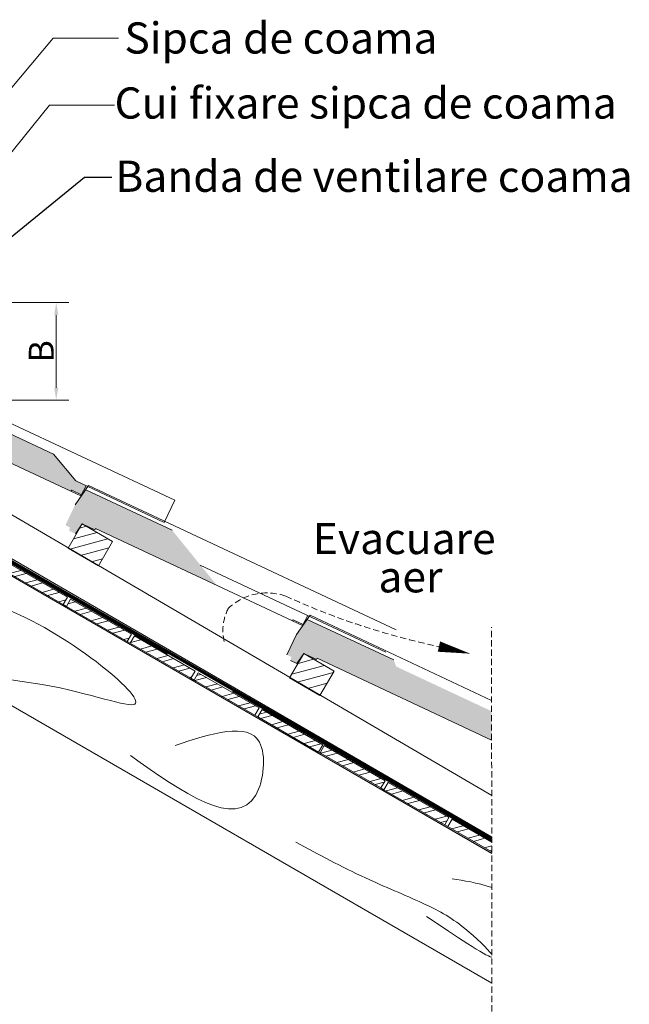
# Model space of a CAD drawing. Units: millimetres. Extents: x -11705 to -6488, y 1342 to 3519.
# Drawn here: x -8740 to -8252, y 1836 to 2625 of the extents above; entities that cross this region are included whole.
import ezdxf
from ezdxf import colors
from ezdxf.entities.mleader import LeaderData, LeaderLine
from ezdxf.math import Vec2, Vec3

# ---------------------------------------------------------------- set-up
doc = ezdxf.new("R2010")
doc.units = ezdxf.units.MM
doc.header["$LTSCALE"] = 20
for name, pattern in [('ACAD_ISO02W100', [15, 12, -3]), ('ACAD_ISO03W100', [30, 12, -18]), ('HIDDEN', [0.375, 0.25, -0.125])]:
    doc.linetypes.add(name, pattern=pattern)
doc.layers.get('0').update_dxf_attribs({"lineweight": 18})
doc.layers.get('Defpoints').update_dxf_attribs({"lineweight": 18})
for name, color, linetype, lineweight in [('COTE', 7, 'Continuous', 13), ('crijep', 20, 'Continuous', 18), ('Folie anticondens', 7, 'Continuous', 20), ('NK KROV', 7, 'Continuous', 18), ('TEKST', 7, 'Continuous', 18), ('Text', 7, 'Continuous', 18), ('Tondach Tigle', 7, 'Continuous', 18)]:
    doc.layers.add(name, color=color, linetype=linetype, lineweight=lineweight)
doc.styles.add('1_10-2.5', font='arial.ttf', dxfattribs={"height": 20})
doc.styles.get("Standard").update_dxf_attribs({"font": 'swiss.ttf', "height": 4})
doc.styles.add('text_20', font='simplex.shx', dxfattribs={"width": 0.6, "height": 4})
doc.dimstyles.new('1_10 in cm', dxfattribs={"dimtxt": 25, "dimasz": 20, "dimexe": 20, "dimexo": 20, "dimgap": 7, "dimtad": 1, "dimlfac": 0.1, "dimzin": 12, "dimdsep": 46, "dimtxsty": 'Standard', "dimcen": 0.09, "dimclrd": 256, "dimclre": 256, "dimclrt": 7, "dimadec": 0, "dimazin": 1, "dimtfac": 1, "dimtofl": 0, "dimtmove": 0, "dimatfit": 0, "dimfxl": 1, "dimtolj": 1, "dimtzin": 0, "dimlwd": -1, "dimlwe": -1, "dimarcsym": 0})
doc.dimstyles.new('kote-20-cm', dxfattribs={"dimscale": 100, "dimtxt": 4, "dimasz": 0.1, "dimexe": 0.1, "dimexo": 0.0625, "dimgap": 0.02, "dimtad": 1, "dimtoh": 1, "dimlfac": -100, "dimzin": 0, "dimdsep": 46, "dimtxsty": 'text_20', "dimcen": 1.2, "dimclrd": 256, "dimclre": 256, "dimclrt": 7, "dimazin": 0, "dimtfac": 1, "dimtofl": 0, "dimtmove": 0, "dimatfit": 3, "dimfxl": 0.012, "dimtolj": 1, "dimtzin": 0, "dimlwd": 18, "dimlwe": 18, "dimarcsym": 0})
doc.dimstyles.get("Standard").update_dxf_attribs({"dimtxt": 0.18, "dimasz": 0.18, "dimexe": 0.18, "dimexo": 0.0625, "dimgap": 0.09, "dimtad": 0, "dimtih": 1, "dimtoh": 1, "dimdec": 4, "dimzin": 0, "dimdsep": 46, "dimtxsty": 'Standard', "dimcen": 0.09, "dimadec": 0, "dimazin": 0, "dimtfac": 1, "dimtdec": 4, "dimtofl": 0, "dimtmove": 0, "dimatfit": 3, "dimfxl": 1, "dimtolj": 1, "dimtzin": 0, "dimarcsym": 0})
pattern_1 = [(15, (-28141.247, -8880.3074), (-1.8489386, 6.9003326), [])]

# ---------------------------------------------------------------- blocks, each defined once
blk = doc.blocks.new('102')
at = {"lineweight": 13}
h = blk.add_hatch(color=256, dxfattribs=at)
h.dxf.hatch_style = 1
h.paths.add_polyline_path([(11815.4, 633.3), (11662.5, 672.8), (11657.4, 681.4), (11525.7, 715.5), (11514.8, 691.5), (11506.7, 660.4), (11513.5, 658.7), (11513.1, 653.7), (11522.8, 651.2), (11529.9, 666.6), (11549.2, 661.6), (11549.7, 663.6), (11849.7, 586), (11850.5, 587.8), (11865.4, 584), (11869.7, 597.6), (11853.8, 601.7)])
for p, q in [((11514.8, 691.5), (11528.7, 722)), ((11525.7, 715.5), (11657.4, 681.4)), ((11997.3, 600.8), (11528.7, 722)), ((11506.7, 660.4), (11514.8, 691.5)), ((11657.4, 681.4), (11662.5, 672.8)), ((11513.5, 658.7), (11506.7, 660.4)), ((11522.8, 651.2), (11529.9, 666.6)), ((11529.9, 666.6), (11549.2, 661.6)), ((11549.2, 661.6), (11549.7, 663.6)), ((11549.7, 663.6), (11849.7, 586)), ((11662.5, 672.8), (11815.4, 633.3)), ((11513.1, 653.7), (11513.5, 658.7)), ((11513.1, 653.7), (11522.8, 651.2)), ((11815.4, 633.3), (11853.8, 601.7)), ((11988.5, 566.9), (11853.8, 601.7)), ((11988.5, 566.9), (11997.3, 600.8)), ((11850.5, 587.8), (11849.7, 586)), ((11849.7, 586), (11864.8, 582.1)), ((11850.5, 587.8), (11865.6, 583.9))]:
    blk.add_line(p, q)
at = {"layer": 'crijep', "lineweight": 13}
blk.add_line((11864.8, 582.1), (11869.7, 597.6), dxfattribs=at)
blk = doc.blocks.new('Venera')
at = {"color": 1, "lineweight": 18}
blk.add_blockref('102', (-898.1, 2830.5), dxfattribs=at)
blk = doc.blocks.new('*D106')
at = {"layer": 'Defpoints', "color": 0, "ltscale": 0.05, "transparency": 16777216}
for p in [(-8904.44, 2398.64), (-8904.22, 2320.51), (-8711.19, 2320.51)]:
    blk.add_point(p, dxfattribs=at)
at = {"layer": 'NK KROV', "lineweight": 18, "ltscale": 0.05, "transparency": 16777216}
for p, q in [((-8898.19, 2398.64), (-8701.19, 2398.64)), ((-8711.19, 2388.64), (-8711.19, 2330.51)), ((-8897.97, 2320.51), (-8701.19, 2320.51))]:
    blk.add_line(p, q, dxfattribs=at)
at = {"layer": 'NK KROV', "ltscale": 0.05, "transparency": 16777216}
for points in [[(-8712.85, 2388.64), (-8709.52, 2388.64), (-8711.19, 2398.64)], [(-8712.85, 2330.51), (-8709.52, 2330.51), (-8711.19, 2320.51)]]:
    blk.add_solid(points, dxfattribs=at)
at = {"layer": 'NK KROV', "color": 7, "lineweight": 18, "ltscale": 0.05, "transparency": 16777216, "insert": (-8723.19, 2359.57), "char_height": 20, "attachment_point": 5, "rotation": 90, "style": '1_10-2.5'}
blk.add_mtext('\\A1;B', dxfattribs=at)

msp = doc.modelspace()

# ---------------------------------------------------------------- hatches: boundary and pattern name
at = {"layer": 'Tondach Tigle', "lineweight": 18, "ltscale": 0.05}
h = msp.add_hatch(dxfattribs=at)
h.set_pattern_fill('ANSI32', color=256, scale=1.125, angle=330)
h.set_pattern_definition([(15, (-88760.179, -101128.324), (-2.7734078, 10.3504989), []), (15, (-88755.804, -101130.85), (-2.7734078, 10.3504989), [])])
h.paths.add_polyline_path([(-8904.31156, 2279.25916), (-8904.31156, 2271.46493), (-8858.97263, 2245.28849), (-8855.59763, 2251.13416)])
h.paths.add_polyline_path([(-8853.16193, 2249.72791), (-8856.53693, 2243.88224), (-8807.823, 2215.75724), (-8804.448, 2221.60291)])
h.paths.add_polyline_path([(-8802.01231, 2220.19666), (-8805.38731, 2214.35099), (-8756.67338, 2186.22599), (-8753.29838, 2192.07166)])
h.paths.add_polyline_path([(-8750.86268, 2190.66541), (-8754.23768, 2184.81974), (-8705.52375, 2156.69474), (-8702.14875, 2162.54041)])
h.paths.add_polyline_path([(-8699.71306, 2161.13416), (-8703.08806, 2155.28849), (-8654.37413, 2127.16349), (-8650.99913, 2133.00916)])
h.paths.add_polyline_path([(-8648.56343, 2131.60291), (-8651.93843, 2125.75724), (-8603.2245, 2097.63224), (-8599.8495, 2103.47791)])
h.paths.add_polyline_path([(-8597.41381, 2102.07166), (-8600.78881, 2096.22599), (-8552.07488, 2068.10099), (-8548.69988, 2073.94666)])
h.paths.add_polyline_path([(-8546.26418, 2072.54041), (-8549.63918, 2066.69474), (-8500.92525, 2038.56974), (-8497.55025, 2044.41541)])
h.paths.add_polyline_path([(-8496.38367, 2043.74188), (-8499.75867, 2037.89621), (-8498.48956, 2037.16349), (-8451.04474, 2009.77121), (-8447.66974, 2015.61688)])
h.paths.add_polyline_path([(-8445.23405, 2014.21063), (-8448.60905, 2008.36496), (-8399.89512, 1980.23996), (-8396.52012, 1986.08563)])
h.paths.add_polyline_path([(-8362.24644, 1958.50349), (-8362.24644, 1966.29772), (-8394.08442, 1984.67938), (-8397.45942, 1978.83371)])
at = {"layer": 'Tondach Tigle', "lineweight": 18}
h = msp.add_hatch(color=256, dxfattribs=at)
h.dxf.hatch_style = 1
h.paths.add_polyline_path([(-8582.26598, 2171.88149), (-8679.6893, 2217.53839), (-8680.1667, 2216.51971), (-8690.35353, 2221.29371), (-8695.85337, 2213.4711), (-8700.94678, 2215.8581), (-8700.21364, 2218.57336), (-8703.77903, 2220.24426), (-8696.1225, 2236.58187), (-8687.58123, 2248.73043), (-8618.31081, 2216.26723)])
at = {"layer": 'Tondach Tigle', "lineweight": 18, "ltscale": 0.05}
h = msp.add_hatch(dxfattribs=at)
h.set_pattern_fill('ANSI31', color=256, scale=2.25, angle=330)
h.set_pattern_definition(pattern_1)
h.paths.add_polyline_path([(-8690.35353, 2221.29371), (-8666.0458, 2207.14627), (-8677.36375, 2187.70009), (-8689.73336, 2194.89937), (-8701.63341, 2201.91294)])
at = {"layer": 'Tondach Tigle', "lineweight": 18}
h = msp.add_hatch(color=256, dxfattribs=at)
h.dxf.hatch_style = 1
h.paths.add_polyline_path([(-8362.3273, 2048.13042), (-8362.3369, 2071.23586), (-8438.91566, 2107.12407), (-8440.82938, 2112.41352), (-8510.0998, 2144.87672), (-8518.64107, 2132.72816), (-8526.29761, 2116.39055), (-8522.73222, 2114.71965), (-8523.46535, 2112.00438), (-8518.37194, 2109.61739), (-8512.8721, 2117.43999), (-8502.68528, 2112.66599), (-8502.20788, 2113.68468)])
at = {"layer": 'Tondach Tigle', "lineweight": 18, "ltscale": 0.05}
h = msp.add_hatch(dxfattribs=at)
h.set_pattern_fill('ANSI31', color=256, scale=2.25, angle=330)
h.set_pattern_definition(pattern_1)
h.paths.add_polyline_path([(-8512.8721, 2117.43999), (-8488.56437, 2103.29256), (-8499.88232, 2083.84637), (-8512.25193, 2091.04566), (-8524.15198, 2098.05923)])

# ---------------------------------------------------------------- linework, layer by layer
at = {"layer": 'Folie anticondens', "linetype": 'ACAD_ISO03W100', "ltscale": 0.08, "const_width": 2.5}
msp.add_lwpolyline([(-8904.01344, 2281.87555), (-8362.33558, 1968.94661)], dxfattribs=at)
at = {"layer": 'TEKST', "linetype": 'Continuous', "ltscale": 0.6}
msp.add_line((-8362.53535, 1970.74366), (-8904.08242, 2284.33778), dxfattribs=at)
at = {"layer": 'Tondach Tigle', "lineweight": 18}
for p, q in [((-8362.24644, 2003.73074), (-8904.21908, 2320.50813)), ((-8904.07293, 2270.21505), (-8362.24644, 1957.39139)), ((-8362.24644, 1957.52505), (-8904.07293, 2270.21505)), ((-8696.1225, 2236.58187), (-8685.28165, 2252.00119)), ((-8687.58123, 2248.73043), (-8618.31081, 2216.26723)), ((-8438.75971, 2136.47005), (-8685.28165, 2252.00119)), ((-8994.07293, 2218.25353), (-8362.24644, 1853.46834)), ((-8695.85337, 2213.4711), (-8690.35353, 2221.29371)), ((-8690.35353, 2221.29371), (-8680.1667, 2216.51971)), ((-8680.1667, 2216.51971), (-8679.6893, 2217.53839)), ((-8679.6893, 2217.53839), (-8521.87738, 2143.58071)), ((-8447.11421, 2118.64311), (-8595.741, 2188.29623)), ((-8518.64107, 2132.72816), (-8507.80022, 2148.14748)), ((-8513.92494, 2139.85384), (-8509.6278, 2147.93976)), ((-8362.34053, 2079.9786), (-8507.80022, 2148.14748)), ((-8521.23034, 2144.50101), (-8521.87738, 2143.58071)), ((-8521.87738, 2143.58071), (-8513.92494, 2139.85384)), ((-8521.23034, 2144.50101), (-8513.2779, 2140.77415)), ((-8510.0998, 2144.87672), (-8440.82938, 2112.41352)), ((-8526.29761, 2116.39055), (-8518.64107, 2132.72816)), ((-8518.37194, 2109.61739), (-8512.8721, 2117.43999)), ((-8512.8721, 2117.43999), (-8502.68528, 2112.66599)), ((-8523.46535, 2112.00438), (-8518.37194, 2109.61739)), ((-8502.68528, 2112.66599), (-8502.20788, 2113.68468)), ((-8502.20788, 2113.68468), (-8362.3273, 2048.13042))]:
    msp.add_line(p, q, dxfattribs=at)
at = {"layer": 'Tondach Tigle', "linetype": 'ACAD_ISO02W100', "lineweight": 18}
msp.add_line((-8362.24644, 1967.273), (-8904.31156, 2280.23441), dxfattribs=at)
at = {"layer": 'Tondach Tigle', "lineweight": 18, "ltscale": 0.05}
for p, q in [((-8703.08806, 2155.28849), (-8705.52375, 2156.69474)), ((-8651.93843, 2125.75724), (-8654.37413, 2127.16349)), ((-8600.78881, 2096.22599), (-8603.2245, 2097.63224)), ((-8549.63918, 2066.69474), (-8552.07488, 2068.10099)), ((-8498.48956, 2037.16349), (-8500.92525, 2038.56974)), ((-8448.60905, 2008.36496), (-8451.04474, 2009.77121)), ((-8397.45942, 1978.83371), (-8399.89512, 1980.23996))]:
    msp.add_line(p, q, dxfattribs=at)
at = {"layer": 'Tondach Tigle', "linetype": 'HIDDEN', "lineweight": 18}
msp.add_line((-8362.21829, 1785.68995), (-8362.36488, 2138.59522), dxfattribs=at)
at = {"layer": 'Tondach Tigle', "lineweight": 18}
for points in [[(-8666.0458, 2207.14627), (-8690.35353, 2221.29371), (-8701.67148, 2201.84752), (-8677.36375, 2187.70009), (-8666.0458, 2207.14627)], [(-8488.56437, 2103.29256), (-8512.8721, 2117.43999), (-8524.19005, 2097.99381), (-8499.88232, 2083.84637), (-8488.56437, 2103.29256)]]:
    msp.add_lwpolyline(points, dxfattribs=at)
at = {"layer": 'Tondach Tigle', "lineweight": 18, "ltscale": 0.1}
for points in [[(-8705.52375, 2156.69474), (-8754.23768, 2184.81974), (-8750.86268, 2190.66541), (-8702.14875, 2162.54041)], [(-8654.37413, 2127.16349), (-8703.08806, 2155.28849), (-8699.71306, 2161.13416), (-8650.99913, 2133.00916)], [(-8603.2245, 2097.63224), (-8651.93843, 2125.75724), (-8648.56343, 2131.60291), (-8599.8495, 2103.47791)], [(-8552.07488, 2068.10099), (-8600.78881, 2096.22599), (-8597.41381, 2102.07166), (-8548.69988, 2073.94666)], [(-8500.92525, 2038.56974), (-8549.63918, 2066.69474), (-8546.26418, 2072.54041), (-8497.55025, 2044.41541)], [(-8451.04474, 2009.77121), (-8499.75867, 2037.89621), (-8496.38367, 2043.74188), (-8447.66974, 2015.61688)], [(-8399.89512, 1980.23996), (-8448.60905, 2008.36496), (-8445.23405, 2014.21063), (-8396.52012, 1986.08563)]]:
    msp.add_lwpolyline(points, close=True, dxfattribs=at)
at = {"layer": 'Tondach Tigle', "linetype": 'ByBlock', "lineweight": 18}
msp.add_lwpolyline([(-8404.56865, 2123.04896, 8.4375, 0, 0), (-8379.40739, 2117.36222, 0, 0, 0)], format="xyseb", dxfattribs=at)
at = {"layer": 'Tondach Tigle', "lineweight": 18, "ltscale": 0.1}
msp.add_lwpolyline([(-8362.24644, 1958.50349), (-8397.45942, 1978.83371), (-8394.08442, 1984.67938), (-8362.24644, 1966.29772)], dxfattribs=at)
at = {"layer": 'Tondach Tigle', "linetype": 'HIDDEN', "lineweight": 18}
for centre, radius, start, end in [((-8542.42919, 2121.29775), 44.76442, 70.31359771, 133.42590638), ((-8282.52751, 2700.7634), 590.46423, 245.50423549, 258.0717414), ((-8539.69699, 2135.99837), 37.94362, 152.00561085, 196.09007344)]:
    msp.add_arc(centre, radius, start, end, dxfattribs=at)
at = {"layer": 'Tondach Tigle', "lineweight": 18}
for points in [[(-8847.31964, 2159.41497), (-8755.14004, 2154.50475), (-8648.20806, 2077.00474), (-8722.40479, 2092.6765), (-8775.66502, 2104.14223), (-8758.42853, 2108.90935)], [(-8651.75502, 2035.70385), (-8551.31833, 2004.07557), (-8548.41276, 2046.48739), (-8615.76472, 2043.89227)]]:
    msp.add_spline(points, degree=3, dxfattribs=at)
msp.add_open_spline([(-8519.13025, 1966.27612), (-8500.87908, 1956.44303), (-8468.04658, 1938.75404), (-8419.41573, 1918.9605), (-8388.28136, 1903.00046), (-8365.24614, 1880.6468), (-8362.24644, 1876.5029)], degree=3, knots=[0, 0, 0, 0, 0.1113188792, 0.2002543628, 0.2706861144, 0.321603208, 0.321603208, 0.321603208, 0.321603208], dxfattribs=at)
for points in [[(-8393.94914, 1936.96212), (-8384.30513, 1935.48524), (-8374.66113, 1934.00836), (-8362.24644, 1930.01546)], [(-8362.24644, 1874.19883), (-8367.24858, 1875.11855), (-8390.83868, 1890.93154), (-8414.42878, 1906.74454)]]:
    msp.add_open_spline(points, degree=3, dxfattribs=at)

# ---------------------------------------------------------------- block references
at = {"layer": 'Tondach Tigle', "lineweight": 18, "xscale": 0.5625000000000002, "yscale": 0.5625000000000002, "zscale": 0.5625000000000002, "rotation": 349.3901236990639}
msp.add_blockref('Venera', (-15108.21618, 1492.80485), dxfattribs=at)

# ---------------------------------------------------------------- texts
at = {"layer": 'Text', "style": '1_10-2.5'}
for s, p in [('Sipca de coama', (-8656.55118, 2598.20053)), ('Cui fixare sipca de coama', (-8664.47064, 2546.09787)), ('Banda de ventilare coama', (-8663.81068, 2487.39992))]:
    msp.add_text(s, height=25, dxfattribs=at).set_placement(p)
at = {"layer": 'Text', "char_height": 25, "attachment_point": 1, "style": '1_10-2.5'}
for s, insert in [('{\\fArial|b0|i0|c238|p34;Evacuare    }', (-8505.5929, 2222.15021)), ('{\\fArial|b0|i0|c238|p34;aer}', (-8453.03366, 2191.4783))]:
    msp.add_mtext_dynamic_manual_height_columns(s, width=24.5411019, gutter_width=1, heights=[0], dxfattribs=dict(at, insert=insert))

# ---------------------------------------------------------------- dimensions: what is measured, and where the dimension line sits
at = {"layer": 'NK KROV', "color": 7, "lineweight": 18, "ltscale": 0.05}
dim = msp.add_linear_dim(base=(-8711.18751, 2320.50813), p1=(-8904.44197, 2398.64064), p2=(-8904.21908, 2320.50813), angle=90, text='B', dimstyle='kote-20-cm', override={"dimtxsty": '1_10-2.5'}, dxfattribs=at)
dim.commit()
dim.dimension.update_dxf_attribs({"geometry": '*D106', "text_midpoint": (-8723.18751, 2359.57439)})

# ---------------------------------------------------------------- leaders
at = {"layer": 'COTE', "lineweight": 18}
msp.add_leader([(-8904.79152, 2323.71995), (-8716.60689, 2556.92778), (-8664.5363, 2556.8512)], dimstyle='1_10 in cm', dxfattribs=at)
at = {"layer": 'COTE'}
msp.add_leader([(-8859.15278, 2360.16189), (-8688.66708, 2499.04885), (-8666.76714, 2499.04885)], dimstyle='Standard', override={"dimasz": 25}, dxfattribs=at)
ml = msp.add_multileader_mtext('Standard', dxfattribs=at)
ml.set_content('', color=256, style='1_10-2.5')
ml.set_leader_properties(linetype='ByLayer', lineweight=-1)
ml.build(insert=Vec2(0, 0))
ml.multileader.update_dxf_attribs({"has_dogleg": 0, "text_right_attachment_type": 6, "dogleg_length": 0, "arrow_head_size": 15})
ctx = ml.context
ctx.base_point, ctx.char_height, ctx.arrow_head_size, ctx.landing_gap_size, ctx.plane_origin = Vec3(-8661.24257, 2610.64963), 25, 15, 0.09, Vec3(-8803.33988, 2556.2854)
ctx.right_attachment = 6
notes = []
notes.append((ctx, [(0, (1, 1, 0), (-8661.24257, 2610.64963), (1, 0), 0, [(0, [(-8904.27847, 2382.28492), (-8713.76185, 2610.64963)], 0, [])])]))
ctx.mtext.insert, ctx.mtext.flow_direction = Vec3(-8661.15257, 2623.14963), 5
for ctx, leaders in notes:
    for number, flags, end, landing, length, lines in leaders:
        leader = LeaderData()
        leader.index, (leader.has_last_leader_line, leader.has_dogleg_vector, leader.attachment_direction) = number, flags
        leader.last_leader_point, leader.dogleg_vector, leader.dogleg_length = Vec3(end), Vec3(landing), length
        for number, points, colour, breaks in lines:
            line = LeaderLine()
            line.index, line.vertices, line.color, line.breaks = number, Vec3.list(points), colors.encode_raw_color(colour), breaks
            leader.lines.append(line)
        ctx.leaders.append(leader)

doc.saveas('drawing.dxf')
